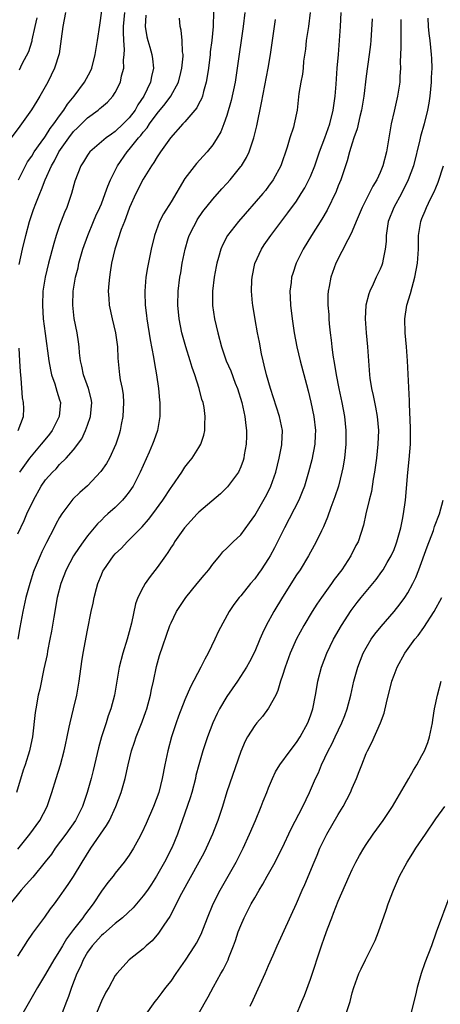
# Model space of a CAD drawing. Units: inches. Extents: x 2520000 to 2523000, y 1560000 to 1563000.
# Drawn here: x 2521279 to 2521340, y 1560505 to 1560646 of the extents above; entities that cross this region are included whole.
import ezdxf

# ---------------------------------------------------------------- set-up
doc = ezdxf.new("R2010")
doc.units = ezdxf.units.IN
doc.header["$MEASUREMENT"] = 0
doc.layers.add('LD25201560_2ft', color=117, linetype='Continuous')

msp = doc.modelspace()

# ---------------------------------------------------------------- linework, layer by layer
at = {"layer": 'LD25201560_2ft'}
for points, elevation in [([(2521279.1, 1560623), (2521280.42, 1560625.58), (2521281, 1560626.39), (2521281.37, 1560627), (2521282.37, 1560628.37), (2521282.89, 1560629.11), (2521283, 1560629.25), (2521283.67, 1560630.33), (2521284.2, 1560631), (2521285, 1560632.15), (2521285.63, 1560633), (2521286.14, 1560633.86), (2521287.11, 1560635), (2521288.6, 1560637), (2521289.42, 1560638.58), (2521289.61, 1560639), (2521290.12, 1560641), (2521290.46, 1560643), (2521290.79, 1560645.21), (2521291.29, 1560649)], 6520), ([(2521307.09, 1560647.09), (2521307.02, 1560645), (2521306.85, 1560643), (2521306.63, 1560641.37), (2521306.6, 1560641), (2521306.35, 1560639), (2521306.19, 1560637.81), (2521306.06, 1560637), (2521305.67, 1560635.67), (2521305.51, 1560635), (2521305.38, 1560634.62), (2521305, 1560633.94), (2521304.68, 1560633.32), (2521304.43, 1560633), (2521303, 1560631.32), (2521302.7, 1560631), (2521300.91, 1560629), (2521299.48, 1560627), (2521299, 1560626.27), (2521298.55, 1560625.45), (2521298.2, 1560625), (2521297, 1560623.08), (2521295.94, 1560621), (2521295.02, 1560619), (2521294.5, 1560617.5), (2521294.3, 1560617), (2521293.85, 1560615.85), (2521292.92, 1560613), (2521292.47, 1560611), (2521292.28, 1560609.72), (2521292.15, 1560609), (2521292.07, 1560608.07), (2521291.99, 1560607), (2521292.07, 1560605.93), (2521292.12, 1560605), (2521292.54, 1560603), (2521293.02, 1560601), (2521293.29, 1560599), (2521293.36, 1560597.36), (2521293.61, 1560595), (2521293.72, 1560594.28), (2521293.99, 1560593), (2521294.11, 1560592.11), (2521294.19, 1560591), (2521294.07, 1560589), (2521293.83, 1560587.83), (2521293.7, 1560587), (2521293.55, 1560586.45), (2521293.09, 1560585), (2521292.18, 1560583), (2521291.75, 1560582.25), (2521290.92, 1560581.08), (2521289, 1560579.06), (2521287.91, 1560578.09), (2521286.89, 1560577.11), (2521285.31, 1560575), (2521285, 1560574.47), (2521284.48, 1560573.52), (2521284.23, 1560573), (2521283.12, 1560570.88), (2521282.45, 1560569.55), (2521282.2, 1560569), (2521281.37, 1560567), (2521281.28, 1560566.72), (2521280.72, 1560565), (2521280.18, 1560563), (2521279.73, 1560561), (2521279.31, 1560558.69), (2521279.02, 1560557)], 6528), ([(2521320.95, 1560647), (2521320.73, 1560645), (2521320.41, 1560643), (2521320.28, 1560641.72), (2521320.02, 1560640.02), (2521319.95, 1560639), (2521319.87, 1560638.13), (2521319.63, 1560637), (2521319.36, 1560635.36), (2521319.09, 1560633), (2521318.68, 1560631), (2521318.56, 1560630.56), (2521318.06, 1560629), (2521317.67, 1560627.67), (2521316.73, 1560625), (2521315.66, 1560623), (2521315, 1560622.06), (2521314.54, 1560621.46), (2521314.16, 1560621), (2521310.66, 1560617), (2521309.12, 1560615), (2521308.4, 1560613.6), (2521308.12, 1560613), (2521307.82, 1560611.82), (2521307.58, 1560611), (2521307.48, 1560610.52), (2521307.21, 1560609), (2521306.93, 1560607), (2521306.93, 1560604.93), (2521307.25, 1560603), (2521307.72, 1560601), (2521308.24, 1560599), (2521308.93, 1560597), (2521309.57, 1560595.57), (2521310.21, 1560593.79), (2521310.52, 1560593), (2521311.14, 1560591), (2521311.59, 1560589), (2521311.72, 1560587.72), (2521311.84, 1560587), (2521311.83, 1560586.17), (2521311.78, 1560585), (2521311.51, 1560583.51), (2521311.43, 1560583), (2521311.34, 1560582.66), (2521311, 1560581.75), (2521310.67, 1560581), (2521309.11, 1560578.89), (2521308.11, 1560577.89), (2521305, 1560575.25), (2521304.75, 1560575), (2521302.93, 1560573), (2521301.51, 1560571), (2521301.33, 1560570.67), (2521301, 1560570.21), (2521300.53, 1560569.47), (2521300.18, 1560569), (2521299, 1560567.31), (2521298, 1560566), (2521297.3, 1560565), (2521297, 1560564.5), (2521296.23, 1560563), (2521295.89, 1560562.11), (2521295.33, 1560559.33), (2521295, 1560558.08), (2521294.69, 1560557), (2521294.06, 1560555), (2521293.57, 1560553), (2521292.88, 1560549), (2521292.36, 1560547), (2521291.98, 1560546.02), (2521291.67, 1560545), (2521291.01, 1560542.99), (2521290.58, 1560541.42), (2521289.84, 1560538.16), (2521289.54, 1560537), (2521288.97, 1560535), (2521288.28, 1560533), (2521287.3, 1560531), (2521285.89, 1560529), (2521284.39, 1560527), (2521283.83, 1560526.17), (2521282.95, 1560525.05), (2521281.16, 1560522.84), (2521280.22, 1560521.78), (2521279.49, 1560521), (2521277.89, 1560519)], 6534), ([(2521285.85, 1560647), (2521285.45, 1560645), (2521285.24, 1560643.24), (2521284.92, 1560641.08), (2521284.29, 1560639), (2521283.31, 1560637), (2521282.19, 1560635), (2521281.72, 1560634.28), (2521280.99, 1560633.01), (2521279.56, 1560631), (2521279.3, 1560630.7), (2521278.04, 1560629)], 6518), ([(2521311.57, 1560647), (2521311.33, 1560645), (2521310.49, 1560639), (2521310.18, 1560637), (2521309.64, 1560634.36), (2521309, 1560632.21), (2521308.57, 1560631), (2521308.14, 1560629.86), (2521307.64, 1560629), (2521307, 1560628.01), (2521306.19, 1560627), (2521305.61, 1560626.39), (2521304.66, 1560625.34), (2521303, 1560623.19), (2521301, 1560619.8), (2521299.91, 1560618.09), (2521299.35, 1560617), (2521298.63, 1560615), (2521298.16, 1560613), (2521297.61, 1560610.39), (2521297.38, 1560609), (2521297.22, 1560607), (2521297.22, 1560606.78), (2521297.29, 1560605), (2521297.48, 1560603.48), (2521297.52, 1560603), (2521298, 1560600), (2521298.47, 1560597.53), (2521298.6, 1560596.6), (2521298.9, 1560595), (2521299.2, 1560593), (2521299.35, 1560591.35), (2521299.4, 1560591), (2521299.4, 1560589), (2521299.06, 1560587), (2521298.51, 1560585.49), (2521298.36, 1560585), (2521297.86, 1560583.86), (2521296.56, 1560581), (2521295.54, 1560579), (2521295.34, 1560578.66), (2521295, 1560578.17), (2521294.48, 1560577.52), (2521294.03, 1560577), (2521293, 1560575.94), (2521291.94, 1560575), (2521291.43, 1560574.57), (2521291, 1560574.12), (2521290.43, 1560573.57), (2521289, 1560571.86), (2521288.4, 1560571), (2521287.8, 1560570.2), (2521287.01, 1560569), (2521285.93, 1560567), (2521285.16, 1560565), (2521284.67, 1560563), (2521284.16, 1560560.16), (2521283.84, 1560558.16), (2521283.62, 1560557), (2521283.28, 1560555.28), (2521283.2, 1560554.8), (2521282.75, 1560552.75), (2521282.15, 1560549.85), (2521281.95, 1560549), (2521281.58, 1560547), (2521281.49, 1560546.51), (2521281.1, 1560543), (2521280.75, 1560541.25), (2521280.69, 1560541), (2521280.05, 1560539), (2521279.79, 1560538.21), (2521278.8, 1560535)], 6530), ([(2521279, 1560511.48), (2521279.99, 1560513), (2521280.37, 1560513.63), (2521281.17, 1560514.83), (2521282.88, 1560517.12), (2521283.71, 1560518.29), (2521284.26, 1560519), (2521285, 1560520.01), (2521285.66, 1560521), (2521286.22, 1560521.78), (2521287, 1560522.95), (2521288.22, 1560525), (2521289.47, 1560527), (2521291.75, 1560530.25), (2521292.17, 1560531), (2521293.09, 1560533), (2521293.86, 1560535), (2521294.42, 1560537), (2521294.83, 1560539), (2521295.32, 1560541), (2521295.77, 1560542.23), (2521296.01, 1560543), (2521296.87, 1560545.13), (2521297.38, 1560546.62), (2521297.5, 1560547), (2521298.05, 1560549), (2521298.2, 1560549.8), (2521298.5, 1560551), (2521298.92, 1560553.08), (2521299.32, 1560554.68), (2521300.84, 1560559), (2521301, 1560559.38), (2521301.79, 1560561), (2521303.12, 1560563), (2521304.77, 1560565), (2521305.77, 1560566.23), (2521306.43, 1560567), (2521307, 1560567.79), (2521308.02, 1560569), (2521308.45, 1560569.55), (2521309, 1560570.07), (2521309.9, 1560571), (2521311, 1560572.02), (2521312.28, 1560573.72), (2521313, 1560574.79), (2521314.53, 1560577.47), (2521315.23, 1560578.77), (2521315.33, 1560579), (2521316.03, 1560581), (2521316.52, 1560583), (2521316.91, 1560584.91), (2521316.92, 1560585), (2521316.98, 1560587), (2521316.56, 1560589), (2521315.27, 1560593), (2521314.7, 1560595), (2521314.38, 1560596.38), (2521314.22, 1560597), (2521314, 1560598), (2521313.68, 1560599.68), (2521313.42, 1560601), (2521313.07, 1560602.93), (2521312.72, 1560605), (2521312.71, 1560605.29), (2521312.55, 1560607), (2521312.59, 1560608.59), (2521312.63, 1560609), (2521313.04, 1560610.96), (2521313.97, 1560613), (2521314.37, 1560613.63), (2521315.33, 1560615), (2521317.78, 1560618.22), (2521319, 1560619.93), (2521319.69, 1560621), (2521320.18, 1560621.82), (2521320.79, 1560623), (2521321, 1560623.48), (2521321.61, 1560625), (2521322.32, 1560627), (2521323.09, 1560629), (2521323.78, 1560631), (2521324.27, 1560633), (2521324.34, 1560633.66), (2521324.56, 1560635), (2521324.7, 1560636.7), (2521324.85, 1560639), (2521325.01, 1560641), (2521325.19, 1560643), (2521325.33, 1560645), (2521325.42, 1560647)], 6536), ([(2521279, 1560572.13), (2521279.92, 1560574.08), (2521280.32, 1560575), (2521281.25, 1560577), (2521282.38, 1560579), (2521283, 1560579.9), (2521283.99, 1560581), (2521284.5, 1560581.5), (2521285, 1560582.09), (2521285.97, 1560583), (2521287, 1560584.19), (2521288.19, 1560585.81), (2521288.72, 1560587), (2521289, 1560587.75), (2521289.43, 1560589), (2521289.61, 1560591), (2521289.52, 1560591.52), (2521289.16, 1560593), (2521288.44, 1560595), (2521288.21, 1560596.21), (2521287.99, 1560597), (2521287.86, 1560598.14), (2521287.8, 1560599), (2521287.72, 1560599.72), (2521287.52, 1560601), (2521287.09, 1560603.09), (2521286.88, 1560605), (2521286.96, 1560607), (2521287.3, 1560609), (2521287.65, 1560610.35), (2521287.78, 1560611), (2521288.35, 1560613), (2521289.04, 1560615), (2521289.87, 1560617), (2521290.21, 1560617.79), (2521290.77, 1560619), (2521291, 1560619.55), (2521291.56, 1560621), (2521291.92, 1560622.08), (2521292.31, 1560623), (2521293.32, 1560625), (2521294.69, 1560627), (2521295, 1560627.34), (2521296.33, 1560629), (2521296.65, 1560629.35), (2521297, 1560629.82), (2521297.56, 1560630.44), (2521297.92, 1560631), (2521299, 1560632.51), (2521300.14, 1560633.87), (2521300.98, 1560635), (2521302.08, 1560637), (2521302.41, 1560638.41), (2521302.57, 1560639), (2521302.73, 1560640.73), (2521302.73, 1560641), (2521302.66, 1560641.34), (2521302.61, 1560643), (2521302.46, 1560644.46), (2521302.3, 1560645), (2521302.2, 1560646.2)], 6526), ([(2521279, 1560526.88), (2521280.75, 1560529), (2521282.19, 1560531), (2521283.23, 1560533), (2521283.89, 1560535), (2521284.49, 1560537), (2521285.13, 1560539), (2521285.66, 1560541), (2521285.85, 1560541.85), (2521286.07, 1560543), (2521286.4, 1560544.4), (2521286.52, 1560545), (2521287.02, 1560547), (2521287.46, 1560549), (2521287.79, 1560551), (2521288.2, 1560553.8), (2521288.4, 1560555), (2521289, 1560558.31), (2521289.54, 1560561), (2521289.82, 1560562.18), (2521289.96, 1560563), (2521290.28, 1560564.28), (2521290.48, 1560565), (2521291, 1560566.27), (2521291.22, 1560566.77), (2521291.33, 1560567), (2521292.76, 1560569), (2521293, 1560569.27), (2521293.89, 1560570.11), (2521294.7, 1560571), (2521296.83, 1560573.17), (2521297.78, 1560574.22), (2521298.38, 1560575), (2521299.83, 1560577), (2521301, 1560578.82), (2521301.14, 1560579), (2521302.54, 1560581), (2521303, 1560581.7), (2521303.56, 1560582.44), (2521304.02, 1560583), (2521305, 1560584.55), (2521305.26, 1560585), (2521305.69, 1560586.31), (2521305.83, 1560587), (2521305.83, 1560587.83), (2521305.9, 1560589), (2521305.73, 1560590.27), (2521305.6, 1560591), (2521305.44, 1560591.44), (2521305.05, 1560593), (2521304.39, 1560595), (2521304.01, 1560596.01), (2521303.73, 1560597), (2521303.11, 1560599), (2521302.55, 1560601), (2521302.16, 1560603), (2521301.99, 1560605), (2521302.04, 1560607), (2521302.27, 1560609), (2521302.38, 1560609.62), (2521302.6, 1560611), (2521303.01, 1560613), (2521303.46, 1560614.54), (2521303.62, 1560615), (2521304.28, 1560616.28), (2521304.63, 1560617), (2521304.77, 1560617.23), (2521305.58, 1560618.42), (2521307, 1560620.18), (2521308.31, 1560621.69), (2521309, 1560622.43), (2521309.49, 1560623), (2521311, 1560624.87), (2521311.1, 1560625), (2521311.83, 1560626.17), (2521312.2, 1560627), (2521312.88, 1560629), (2521313.29, 1560630.71), (2521313.98, 1560634.02), (2521314.94, 1560639), (2521315.28, 1560641), (2521316.01, 1560645.99)], 6532), ([(2521279.19, 1560610.81), (2521279.67, 1560613), (2521280.15, 1560615), (2521280.7, 1560617), (2521281.27, 1560618.73), (2521281.58, 1560619.58), (2521282.15, 1560621), (2521282.43, 1560621.57), (2521282.95, 1560623), (2521283.83, 1560625), (2521284.27, 1560625.73), (2521284.91, 1560627), (2521286.31, 1560629), (2521287, 1560629.9), (2521287.56, 1560630.44), (2521289, 1560631.89), (2521290.52, 1560633), (2521290.79, 1560633.21), (2521291, 1560633.43), (2521291.86, 1560634.14), (2521292.66, 1560635), (2521293, 1560635.52), (2521293.74, 1560637), (2521293.91, 1560637.91), (2521294.2, 1560639), (2521294.17, 1560640.17), (2521294.26, 1560641), (2521294.3, 1560641.7), (2521294.2, 1560643), (2521294.16, 1560644.16), (2521294.19, 1560645), (2521294.36, 1560647)], 6522), ([(2521279.23, 1560638.77), (2521279.64, 1560639.64), (2521280.6, 1560641.4), (2521281, 1560642.8), (2521281.06, 1560642.94), (2521281.07, 1560643.07), (2521281.52, 1560645), (2521281.77, 1560646.23)], 6516), ([(2521297.39, 1560646.61), (2521297.29, 1560645), (2521297.53, 1560643.53), (2521297.66, 1560643), (2521297.96, 1560642.04), (2521298.26, 1560641), (2521298.35, 1560640.35), (2521298.49, 1560639), (2521298.17, 1560637.83), (2521298.04, 1560637), (2521297.07, 1560635), (2521296.24, 1560633.76), (2521295.83, 1560633), (2521295, 1560631.87), (2521294.15, 1560631), (2521293, 1560629.91), (2521292.44, 1560629.56), (2521291.69, 1560629), (2521289.36, 1560627), (2521289.2, 1560626.8), (2521289, 1560626.51), (2521288.43, 1560625.57), (2521288.05, 1560625), (2521287.21, 1560622.79), (2521286.73, 1560621), (2521286.02, 1560619), (2521285.71, 1560618.29), (2521285, 1560616.43), (2521284.51, 1560615), (2521284.16, 1560613.84), (2521283.42, 1560611), (2521282.93, 1560609), (2521282.61, 1560607), (2521282.53, 1560605), (2521282.66, 1560603), (2521282.92, 1560600.92), (2521283.46, 1560597), (2521283.68, 1560595.68), (2521283.85, 1560595), (2521284.32, 1560593.68), (2521284.62, 1560592.62), (2521285, 1560591.41), (2521285.12, 1560591), (2521284.96, 1560589), (2521283.93, 1560587), (2521283.54, 1560586.46), (2521282.64, 1560585.36), (2521282.38, 1560585), (2521280.7, 1560583), (2521279.97, 1560582.03), (2521279.24, 1560581)], 6524), ([(2521329.88, 1560646.12), (2521329.66, 1560643), (2521329.6, 1560642.4), (2521329.43, 1560641), (2521329, 1560637.85), (2521328.66, 1560635), (2521328.32, 1560633), (2521328.09, 1560632.09), (2521327.7, 1560630.3), (2521327.24, 1560629), (2521327, 1560628.24), (2521326.63, 1560627), (2521326.29, 1560625.71), (2521325.36, 1560623), (2521325, 1560622.13), (2521324.69, 1560621.31), (2521323.4, 1560618.6), (2521322.65, 1560617.35), (2521321.14, 1560615), (2521319.95, 1560613), (2521318.96, 1560611), (2521318.46, 1560609.54), (2521318.29, 1560609), (2521318.22, 1560608.22), (2521318.05, 1560607), (2521318.1, 1560606.1), (2521318.13, 1560605), (2521318.36, 1560603), (2521318.67, 1560601), (2521319.07, 1560599), (2521319.54, 1560597), (2521320.42, 1560593.58), (2521320.67, 1560592.67), (2521321.05, 1560591.05), (2521321.47, 1560589), (2521321.71, 1560587), (2521321.7, 1560586.3), (2521321.64, 1560585), (2521321.21, 1560582.79), (2521320.74, 1560581), (2521320.15, 1560579), (2521319.83, 1560578.17), (2521319.33, 1560577), (2521317.27, 1560573), (2521316.29, 1560571), (2521315.86, 1560570.14), (2521315.24, 1560569), (2521315, 1560568.6), (2521313.93, 1560567), (2521313.55, 1560566.45), (2521313, 1560565.7), (2521312.41, 1560565), (2521311, 1560563.25), (2521310.78, 1560563), (2521310.01, 1560561.99), (2521309.36, 1560561), (2521307.83, 1560558.17), (2521307.3, 1560557), (2521306.31, 1560555), (2521305.85, 1560554.15), (2521305.27, 1560553), (2521303.8, 1560550.2), (2521303, 1560548.33), (2521302.05, 1560545.95), (2521301.72, 1560545), (2521301.08, 1560543), (2521300.54, 1560541), (2521300.1, 1560539), (2521299.73, 1560537), (2521299.24, 1560535), (2521298.49, 1560533), (2521297.45, 1560530.55), (2521296.81, 1560529.19), (2521296.31, 1560528.31), (2521295.59, 1560527), (2521295, 1560526.03), (2521294.27, 1560525), (2521293, 1560523.42), (2521292.69, 1560523), (2521291.93, 1560522.07), (2521291, 1560520.86), (2521289.83, 1560519), (2521288.6, 1560517.4), (2521288.34, 1560517), (2521287, 1560515.31), (2521286, 1560514), (2521285.4, 1560513), (2521285, 1560512.28), (2521284.17, 1560511), (2521283, 1560508.91), (2521281.84, 1560507), (2521279.56, 1560503)], 6538), ([(2521333.99, 1560645.99), (2521333.99, 1560645), (2521333.96, 1560643.96), (2521333.99, 1560642.01), (2521333.89, 1560639.89), (2521333.92, 1560639), (2521333.83, 1560637.83), (2521333.81, 1560637), (2521333.51, 1560635), (2521333, 1560632.84), (2521332.59, 1560631), (2521331.94, 1560627), (2521331.41, 1560625), (2521331, 1560624.03), (2521330.53, 1560623), (2521329.95, 1560622.05), (2521329.45, 1560621), (2521328.43, 1560619), (2521328.01, 1560617.99), (2521327.57, 1560617), (2521327, 1560615.6), (2521326.71, 1560615), (2521326.37, 1560614.37), (2521324.66, 1560611), (2521323.91, 1560609), (2521323.67, 1560607.67), (2521323.53, 1560607), (2521323.51, 1560606.49), (2521323.51, 1560605), (2521323.63, 1560603.63), (2521323.65, 1560603), (2521323.71, 1560602.29), (2521323.84, 1560601), (2521323.98, 1560599.98), (2521324.07, 1560599), (2521324.22, 1560597.79), (2521324.46, 1560596.46), (2521324.68, 1560595), (2521325.06, 1560593), (2521325.49, 1560591), (2521325.87, 1560589), (2521326.1, 1560587), (2521326.09, 1560585), (2521325.88, 1560583), (2521325.63, 1560581.63), (2521325.53, 1560581), (2521325.01, 1560578.99), (2521324.52, 1560577.48), (2521323.94, 1560575.94), (2521323.46, 1560574.54), (2521322.86, 1560573.14), (2521322.57, 1560572.57), (2521321.81, 1560571), (2521321.53, 1560570.47), (2521320.71, 1560569), (2521319.51, 1560567), (2521319, 1560566.24), (2521317, 1560563.07), (2521315.76, 1560561), (2521314.65, 1560559), (2521314.11, 1560557.89), (2521313.72, 1560557), (2521313, 1560555.24), (2521312.24, 1560553.76), (2521311.82, 1560553), (2521310.55, 1560551), (2521309, 1560548.78), (2521307.97, 1560547), (2521307.64, 1560546.36), (2521307.01, 1560545), (2521306.22, 1560543), (2521305.55, 1560541), (2521304.98, 1560539), (2521304.57, 1560537.43), (2521304.49, 1560537), (2521303.96, 1560535), (2521303.75, 1560534.25), (2521303, 1560532.05), (2521301.92, 1560529), (2521301.14, 1560527.14), (2521301.08, 1560527), (2521300.37, 1560525.63), (2521300.05, 1560525), (2521298.91, 1560523), (2521298.17, 1560521.83), (2521297.61, 1560521), (2521297, 1560520.16), (2521295.54, 1560518.46), (2521294.02, 1560517), (2521293, 1560516.18), (2521291.3, 1560514.7), (2521291, 1560514.47), (2521289.66, 1560513), (2521289, 1560512.07), (2521288.39, 1560511), (2521287.99, 1560510.01), (2521287.5, 1560509), (2521286.72, 1560507), (2521286.29, 1560505.71), (2521286, 1560505), (2521285.38, 1560503.38)], 6540), ([(2521337.83, 1560646.17), (2521337.88, 1560645), (2521337.98, 1560643.98), (2521338.13, 1560643), (2521338.35, 1560641), (2521338.39, 1560640.39), (2521338.41, 1560639), (2521338.34, 1560637.66), (2521338.33, 1560637), (2521338.15, 1560635), (2521338, 1560634), (2521337.82, 1560633), (2521337.33, 1560631), (2521336.81, 1560629.19), (2521336.7, 1560628.7), (2521335.79, 1560625), (2521335.04, 1560622.96), (2521334.05, 1560621), (2521332.95, 1560619), (2521332.18, 1560617), (2521332.01, 1560616.01), (2521331.88, 1560615), (2521331.86, 1560614.14), (2521331.74, 1560613), (2521331.37, 1560611.37), (2521331.32, 1560611), (2521331.25, 1560610.75), (2521331, 1560610.15), (2521330.45, 1560609), (2521330, 1560608), (2521329.52, 1560607), (2521329.38, 1560606.62), (2521328.96, 1560605), (2521328.84, 1560603), (2521328.98, 1560601), (2521329.18, 1560599), (2521329.46, 1560595), (2521329.52, 1560594.48), (2521329.76, 1560593), (2521330.01, 1560592.01), (2521330.34, 1560590.34), (2521330.58, 1560589), (2521330.75, 1560587), (2521330.68, 1560585), (2521330.47, 1560583), (2521330.21, 1560581), (2521330.02, 1560580.02), (2521329.75, 1560578.25), (2521329.42, 1560577), (2521328.97, 1560575), (2521328.63, 1560573.37), (2521327.83, 1560571), (2521327.54, 1560570.46), (2521326.81, 1560569), (2521325.5, 1560567), (2521324.42, 1560565.58), (2521324.02, 1560565), (2521322.58, 1560563), (2521321.94, 1560562.06), (2521321.27, 1560561), (2521320.05, 1560559), (2521319, 1560557.08), (2521318.09, 1560555), (2521317.38, 1560553), (2521317, 1560551.8), (2521316.72, 1560551), (2521316.34, 1560549.66), (2521316.02, 1560549), (2521315, 1560547.1), (2521314.1, 1560545.9), (2521313.31, 1560545), (2521313, 1560544.62), (2521311.99, 1560543), (2521311.64, 1560542.36), (2521311, 1560540.9), (2521309, 1560535.12), (2521308.36, 1560533), (2521307.71, 1560531), (2521307.51, 1560530.49), (2521306.94, 1560529), (2521306.05, 1560527), (2521305.7, 1560526.3), (2521305, 1560525), (2521302.52, 1560520.52), (2521300.81, 1560517.19), (2521299.95, 1560515.95), (2521299.19, 1560514.81), (2521298.28, 1560513.72), (2521297.44, 1560513), (2521297, 1560512.58), (2521294.99, 1560511), (2521293.21, 1560509), (2521293, 1560508.71), (2521292.05, 1560507), (2521291.66, 1560506.34), (2521291, 1560505.02), (2521290.17, 1560503)], 6542), ([(2521297.18, 1560502.82), (2521298.71, 1560505), (2521299, 1560505.33), (2521299.72, 1560506.28), (2521300.24, 1560507), (2521301, 1560507.93), (2521301.72, 1560509), (2521303.07, 1560510.93), (2521304.43, 1560513), (2521304.64, 1560513.36), (2521305.32, 1560514.68), (2521306.24, 1560517), (2521307.06, 1560519), (2521308.06, 1560521), (2521310.32, 1560525), (2521311.33, 1560527), (2521312.26, 1560529), (2521313.13, 1560531), (2521313.95, 1560533), (2521314.23, 1560533.77), (2521314.74, 1560535), (2521315, 1560535.67), (2521315.56, 1560537), (2521316.01, 1560537.99), (2521316.61, 1560539), (2521318.07, 1560541), (2521319, 1560542.18), (2521319.52, 1560543), (2521320.62, 1560545), (2521321, 1560546), (2521321.35, 1560547), (2521321.73, 1560549), (2521321.9, 1560550.1), (2521322.07, 1560551), (2521322.6, 1560553), (2521323.36, 1560555), (2521324.32, 1560557), (2521325.44, 1560559), (2521326.85, 1560561.15), (2521327.72, 1560562.28), (2521328.3, 1560563), (2521330.43, 1560565.57), (2521331.27, 1560566.73), (2521331.44, 1560567), (2521332.01, 1560568.01), (2521332.6, 1560569), (2521333, 1560569.91), (2521333.31, 1560570.69), (2521333.41, 1560571), (2521333.96, 1560573), (2521334.22, 1560574.22), (2521334.36, 1560575), (2521334.64, 1560577), (2521334.96, 1560580.96), (2521335.19, 1560582.81), (2521335.35, 1560585), (2521335.35, 1560587.35), (2521335.24, 1560590.76), (2521335.24, 1560591.24), (2521334.92, 1560597), (2521334.77, 1560599), (2521334.6, 1560601), (2521334.56, 1560603), (2521334.85, 1560605), (2521335.34, 1560606.66), (2521335.58, 1560607.58), (2521336, 1560609), (2521336.39, 1560611), (2521336.52, 1560613), (2521336.52, 1560615), (2521336.83, 1560617), (2521337, 1560617.44), (2521337.47, 1560618.53), (2521337.66, 1560619), (2521338.25, 1560620.25), (2521338.76, 1560621.24), (2521339, 1560621.85), (2521339.35, 1560622.65), (2521340.09, 1560625)], 6544), ([(2521279.08, 1560587), (2521279.81, 1560589), (2521279.86, 1560590.14), (2521279.83, 1560591), (2521279.7, 1560591.7), (2521279.5, 1560594.5), (2521279.4, 1560595.4), (2521279.31, 1560597), (2521279.19, 1560598.81)], 6522), ([(2521302.55, 1560499), (2521306.33, 1560505.67), (2521307.08, 1560507.08), (2521308.14, 1560509), (2521308.47, 1560509.53), (2521309.19, 1560511), (2521309.3, 1560511.3), (2521309.98, 1560513), (2521310.25, 1560513.75), (2521310.65, 1560515), (2521311, 1560515.93), (2521311.47, 1560517), (2521312.51, 1560519), (2521313, 1560519.87), (2521313.66, 1560521), (2521314.17, 1560521.83), (2521314.8, 1560523), (2521315.92, 1560525), (2521316.29, 1560525.71), (2521316.95, 1560527), (2521318.23, 1560529.77), (2521319.89, 1560533), (2521320.88, 1560535), (2521321.74, 1560537), (2521322.15, 1560537.85), (2521322.61, 1560539), (2521323.55, 1560541), (2521324.06, 1560541.94), (2521324.55, 1560543), (2521325.53, 1560545), (2521325.94, 1560546.06), (2521326.29, 1560547), (2521326.81, 1560549), (2521327.25, 1560551), (2521327.81, 1560553), (2521328.58, 1560555), (2521329, 1560555.78), (2521329.73, 1560557), (2521330.25, 1560557.75), (2521331.14, 1560558.86), (2521333, 1560560.99), (2521333.9, 1560562.1), (2521334.56, 1560563), (2521335, 1560563.69), (2521335.72, 1560565), (2521336.13, 1560565.87), (2521336.56, 1560567), (2521337.74, 1560570.26), (2521338.64, 1560572.64), (2521338.82, 1560573.18), (2521339.51, 1560575), (2521340.04, 1560577)], 6546), ([(2521312.33, 1560504.33), (2521312.77, 1560505.23), (2521314.49, 1560509), (2521315, 1560510.18), (2521315.66, 1560511.66), (2521316.23, 1560513), (2521319, 1560519.08), (2521319.83, 1560521), (2521320.2, 1560521.8), (2521321.52, 1560525), (2521321.97, 1560526.03), (2521322.36, 1560527), (2521323, 1560528.33), (2521323.36, 1560529), (2521325, 1560531.84), (2521325.71, 1560533), (2521326.73, 1560535), (2521327, 1560535.65), (2521327.59, 1560537), (2521327.99, 1560538.01), (2521328.36, 1560539), (2521329, 1560540.62), (2521329.17, 1560541), (2521329.81, 1560542.19), (2521331.05, 1560545), (2521331.6, 1560546.4), (2521331.9, 1560547.9), (2521332.7, 1560551), (2521333, 1560551.84), (2521333.46, 1560553), (2521334.56, 1560555), (2521335.97, 1560557), (2521336.44, 1560557.56), (2521337.29, 1560558.71), (2521338.78, 1560561), (2521339.85, 1560563)], 6548), ([(2521318.95, 1560503), (2521319.75, 1560505), (2521320.15, 1560505.85), (2521321, 1560508.19), (2521322.59, 1560513), (2521323, 1560514.22), (2521323.44, 1560515.44), (2521324.05, 1560517), (2521324.33, 1560517.67), (2521325, 1560519.42), (2521326.57, 1560523), (2521327, 1560523.94), (2521327.52, 1560525), (2521328.05, 1560525.95), (2521328.65, 1560527), (2521329, 1560527.55), (2521329.99, 1560529), (2521331.46, 1560531), (2521332.78, 1560533), (2521335.13, 1560537), (2521335.79, 1560538.21), (2521336.27, 1560539), (2521337, 1560540.3), (2521337.37, 1560541), (2521337.83, 1560542.17), (2521338.11, 1560543), (2521338.51, 1560545), (2521338.56, 1560545.44), (2521338.81, 1560547), (2521339.22, 1560549), (2521339.78, 1560551)], 6550), ([(2521326.02, 1560503), (2521326.69, 1560505), (2521327, 1560506.25), (2521327.22, 1560507), (2521327.95, 1560509), (2521328.3, 1560509.7), (2521328.89, 1560511), (2521329.93, 1560513), (2521330.27, 1560513.73), (2521330.79, 1560515), (2521331.86, 1560518.13), (2521332.14, 1560519), (2521332.91, 1560521), (2521333.8, 1560523), (2521334.86, 1560525), (2521335.71, 1560526.29), (2521336.15, 1560527), (2521337.53, 1560529), (2521339, 1560531.23), (2521340.27, 1560533)], 6552), ([(2521341, 1560520.2), (2521339.05, 1560514.95), (2521338.39, 1560513), (2521337.44, 1560510.56), (2521336.89, 1560509), (2521336.33, 1560507), (2521336.09, 1560505.91), (2521335.48, 1560503.48)], 6554)]:
    msp.add_lwpolyline(points, dxfattribs=dict(at, elevation=elevation))

doc.saveas('drawing.dxf')
